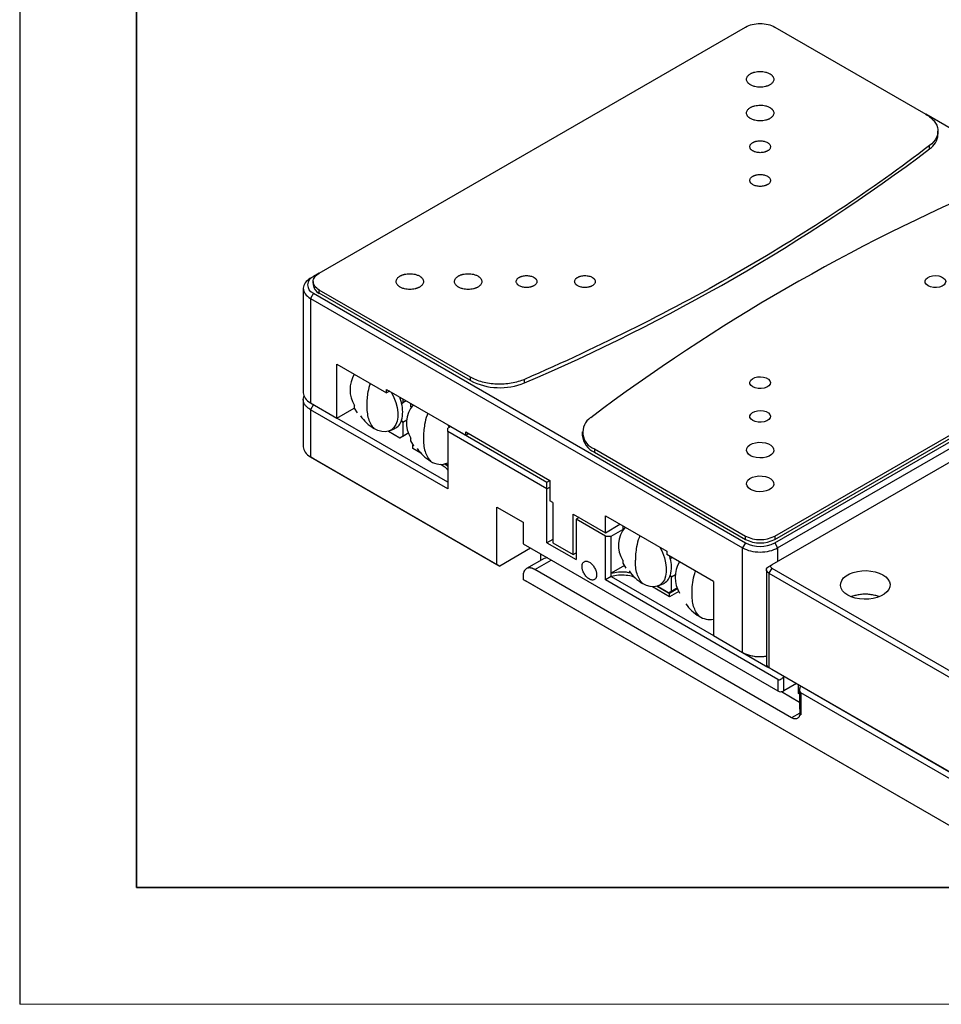
# Model space of a CAD drawing. Units: millimetres. Extents: x 12666 to 13086, y -7651 to -7354.
# Drawn here: x 12666 to 12778, y -7651 to -7531 of the extents above; entities that cross this region are included whole.
import ezdxf

# ---------------------------------------------------------------- set-up
doc = ezdxf.new("R2010")
doc.units = ezdxf.units.MM
doc.header["$LTSCALE"] = 10
doc.layers.add('1轮廓实线层', color=7, linetype='Continuous')
doc.layers.add('6文字层', color=3, linetype='Continuous')
for name, color, linetype, lineweight in [('7标注层', 4, 'Continuous', 5), ('粗实线层', 7, 'Continuous', 35), ('细实线层', 7, 'Continuous', 18)]:
    doc.layers.add(name, color=color, linetype=linetype, lineweight=lineweight)

# ---------------------------------------------------------------- blocks, each defined once
blk = doc.blocks.new('*X62')
at = {"layer": '粗实线层'}
for p, q in [((-138.5, 95), (-138.5, -95)), ((-138.5, -95), (138.5, -95))]:
    blk.add_line(p, q, dxfattribs=at)
at = {"layer": '细实线层'}
for p, q in [((-148.5, 105), (-148.5, -105)), ((-148.5, -105), (148.5, -105))]:
    blk.add_line(p, q, dxfattribs=at)
blk = doc.blocks.new('77')
at = {"layer": '1轮廓实线层'}
for p, q in [((12702.7, -7562.07), (12754.32, -7532.27)), ((12757.85, -7532.27), (12776.15, -7542.83)), ((12791.15, -7551.49), (12776.15, -7542.83)), ((12777.61, -7545.28), (12777.61, -7544.87)), ((12776.61, -7547.02), (12776.61, -7546.61)), ((12701.64, -7562.68), (12701.99, -7562.47)), ((12702.7, -7562.07), (12701.99, -7562.47)), ((12700.76, -7563.9), (12700.76, -7576.56)), ((12701.96, -7563.08), (12701.96, -7563.49)), ((12701.99, -7564.51), (12701.64, -7565.13)), ((12701.64, -7565.13), (12753.96, -7595.33)), ((12701.64, -7565.13), (12701.64, -7577.78)), ((12701.99, -7564.51), (12754.32, -7594.72)), ((12721, -7574.67), (12702.7, -7564.11)), ((12702.7, -7564.51), (12702.7, -7564.11)), ((12721, -7575.08), (12702.7, -7564.51)), ((12757.85, -7593.91), (12809.47, -7564.11)), ((12757.85, -7594.31), (12809.47, -7564.51)), ((12757.85, -7594.72), (12810.18, -7564.51)), ((12758.2, -7595.33), (12810.53, -7565.13)), ((12812.65, -7565.54), (12757.5, -7597.38)), ((12704.82, -7573.09), (12710.83, -7576.56)), ((12704.82, -7579.62), (12704.82, -7573.09)), ((12721, -7575.08), (12721, -7574.67)), ((12727.54, -7575.34), (12727.54, -7574.93)), ((12710.83, -7576.15), (12720.44, -7581.7)), ((12710.83, -7576.56), (12710.83, -7576.15)), ((12711.18, -7576.35), (12710.83, -7576.56)), ((12700.76, -7577.37), (12700.76, -7583.09)), ((12701.64, -7577.78), (12704.82, -7579.62)), ((12701.99, -7577.99), (12701.64, -7578.6)), ((12706.94, -7578.06), (12706.94, -7578.41)), ((12713.23, -7577.53), (12712.68, -7577.85)), ((12712.68, -7577.85), (12712.81, -7577.78)), ((12712.81, -7577.29), (12712.81, -7577.78)), ((12713.23, -7577.53), (12712.81, -7577.78)), ((12713.8, -7578.26), (12713.8, -7577.86)), ((12714.07, -7578.02), (12714.01, -7578.06)), ((12701.64, -7578.6), (12701.64, -7584.32)), ((12718.25, -7588.19), (12701.64, -7578.6)), ((12704.82, -7579.62), (12706.94, -7578.4)), ((12706.94, -7578.41), (12707.28, -7579)), ((12718.25, -7587.38), (12704.82, -7579.62)), ((12712.81, -7580.1), (12712.67, -7579.86)), ((12712.81, -7580.1), (12713.3, -7579.82)), ((12712.81, -7580.1), (12712.81, -7581.8)), ((12718.61, -7580.64), (12718.25, -7580.84)), ((12718.61, -7580.64), (12730.27, -7587.38)), ((12718.61, -7580.64), (12718.61, -7580.64)), ((12711.09, -7581.2), (12712.47, -7582)), ((12711.22, -7581.15), (12711.81, -7580.9)), ((12712.47, -7582), (12713.55, -7581.37)), ((12712.47, -7582), (12712.81, -7581.8)), ((12712.81, -7581.8), (12713.55, -7581.37)), ((12718.25, -7581.25), (12718.25, -7580.84)), ((12718.25, -7581.25), (12718.25, -7588.19)), ((12730.27, -7588.19), (12718.25, -7581.25)), ((12720.44, -7581.29), (12730.63, -7587.17)), ((12720.44, -7581.7), (12720.44, -7581.29)), ((12720.44, -7581.7), (12720.8, -7581.5)), ((12734.55, -7581.3), (12734.55, -7581.71)), ((12713.8, -7582.37), (12713.8, -7582.02)), ((12714.14, -7582.96), (12713.8, -7582.37)), ((12714.01, -7582.89), (12714.07, -7582.85)), ((12714.14, -7582.96), (12714.01, -7582.89)), ((12714.01, -7583.29), (12714.01, -7582.89)), ((12714.99, -7583.86), (12714.01, -7583.29)), ((12736.02, -7583.34), (12754.32, -7593.91)), ((12736.02, -7583.34), (12736.02, -7583.75)), ((12736.02, -7583.75), (12754.32, -7594.31)), ((12701.64, -7584.32), (12724.19, -7597.34)), ((12701.99, -7584.52), (12701.64, -7584.32)), ((12701.99, -7584.52), (12724.55, -7597.54)), ((12717.67, -7585.41), (12717.36, -7585.23)), ((12717.67, -7585.41), (12717.67, -7585.22)), ((12718.25, -7585.34), (12717.95, -7585.16)), ((12718.08, -7585.11), (12718.25, -7585.04)), ((12730.27, -7587.38), (12730.63, -7587.17)), ((12730.27, -7588.19), (12730.27, -7587.38)), ((12730.63, -7587.17), (12730.63, -7589.62)), ((12730.27, -7588.19), (12730.63, -7587.99)), ((12730.27, -7594.72), (12730.27, -7588.19)), ((12730.98, -7589.82), (12730.63, -7589.62)), ((12730.98, -7589.82), (12730.98, -7594.72)), ((12724.19, -7590.4), (12727.37, -7592.23)), ((12724.19, -7597.34), (12724.19, -7590.4)), ((12733.46, -7591.25), (12737.34, -7593.5)), ((12733.46, -7596.15), (12733.46, -7591.25)), ((12727.37, -7592.23), (12727.37, -7594.85)), ((12734.16, -7591.66), (12733.81, -7591.87)), ((12733.81, -7591.87), (12733.81, -7596.76)), ((12737.34, -7593.91), (12733.81, -7591.87)), ((12737.34, -7593.5), (12737.34, -7591.46)), ((12737.34, -7591.46), (12744.77, -7595.74)), ((12737.34, -7593.5), (12739.11, -7592.48)), ((12738.05, -7593.91), (12739.44, -7593.11)), ((12739.47, -7592.68), (12739.47, -7593.08)), ((12739.74, -7592.84), (12739.68, -7592.88)), ((12727.37, -7594.85), (12758.24, -7612.66)), ((12730.98, -7594.32), (12730.27, -7594.72)), ((12730.27, -7594.72), (12733.81, -7596.76)), ((12730.98, -7594.72), (12733.46, -7596.15)), ((12737.34, -7599.21), (12737.34, -7593.91)), ((12737.34, -7593.91), (12738.05, -7593.91)), ((12738.05, -7598.4), (12738.05, -7593.91)), ((12754.32, -7594.72), (12753.96, -7595.33)), ((12754.32, -7594.31), (12754.32, -7593.91)), ((12757.85, -7593.91), (12757.85, -7594.31)), ((12757.85, -7594.72), (12758.2, -7595.33)), ((12728.29, -7595.38), (12724.55, -7597.54)), ((12729.5, -7596.07), (12729.5, -7596.86)), ((12733.46, -7596.15), (12733.81, -7595.95)), ((12744.77, -7595.74), (12744.77, -7596.15)), ((12750.43, -7599.42), (12744.77, -7596.15)), ((12753.96, -7607.99), (12753.96, -7595.33)), ((12758.2, -7595.33), (12758.2, -7596.97)), ((12724.55, -7597.54), (12724.19, -7597.34)), ((12729.91, -7596.63), (12727.79, -7597.85)), ((12728.79, -7597.95), (12730.77, -7596.81)), ((12730.32, -7596.55), (12729.91, -7596.63)), ((12739.47, -7596.83), (12739.47, -7597.19)), ((12739.47, -7597.19), (12739.81, -7597.78)), ((12745.2, -7596.61), (12745.14, -7596.36)), ((12745.2, -7596.61), (12745.38, -7596.5)), ((12745.2, -7596.61), (12745.33, -7596.53)), ((12745.33, -7596.53), (12745.33, -7596.48)), ((12745.38, -7596.5), (12745.33, -7596.53)), ((12757.14, -7597.58), (12757.5, -7597.38)), ((12759.9, -7615.91), (12728.79, -7597.95)), ((12739.64, -7597.48), (12738.05, -7598.4)), ((12738.05, -7598.81), (12738.05, -7598.4)), ((12745.33, -7598.85), (12745.82, -7598.57)), ((12756.85, -7597.99), (12756.85, -7609.42)), ((12757.5, -7597.78), (12757.14, -7598.4)), ((12757.14, -7598.4), (12784.37, -7614.11)), ((12757.14, -7598.4), (12757.14, -7609.83)), ((12757.5, -7597.78), (12784.72, -7613.5)), ((12727.37, -7598.77), (12727.37, -7599.17)), ((12784.37, -7632.08), (12727.37, -7599.17)), ((12727.37, -7599.17), (12727.73, -7599.38)), ((12784.72, -7632.28), (12727.73, -7599.38)), ((12738.05, -7598.81), (12737.34, -7599.21)), ((12758.24, -7611.28), (12737.34, -7599.21)), ((12738.05, -7598.81), (12750.43, -7605.95)), ((12743.75, -7599.93), (12744.34, -7599.67)), ((12745.33, -7598.85), (12745.2, -7598.63)), ((12745.33, -7600.58), (12745.33, -7598.85)), ((12750.43, -7599.42), (12750.43, -7605.95)), ((12745.12, -7601.26), (12743.03, -7600.05)), ((12745.12, -7600.85), (12743.62, -7599.98)), ((12743.62, -7599.98), (12745, -7600.77)), ((12745, -7600.77), (12746.08, -7600.15)), ((12745, -7600.77), (12745.33, -7600.58)), ((12746.12, -7600.27), (12745.12, -7600.85)), ((12746.25, -7600.61), (12745.12, -7601.26)), ((12745.12, -7601.26), (12745.12, -7600.85)), ((12745.33, -7600.58), (12746.08, -7600.15)), ((12750.43, -7605.95), (12753.96, -7607.99)), ((12753.96, -7607.99), (12757.03, -7609.76)), ((12757.14, -7609.83), (12784.37, -7625.54)), ((12757.14, -7609.83), (12757.5, -7610.03)), ((12757.5, -7610.03), (12784.72, -7625.75)), ((12758.24, -7611.28), (12758.24, -7612.66)), ((12758.95, -7612.66), (12758.95, -7610.87)), ((12758.66, -7612.74), (12760.85, -7614.01)), ((12760.5, -7611.77), (12758.95, -7612.66)), ((12760.71, -7612.95), (12760.71, -7611.89)), ((12760.85, -7612.87), (12760.71, -7612.95)), ((12760.85, -7612.54), (12760.85, -7614.6)), ((12784.37, -7626.36), (12761, -7612.87)), ((12761, -7612.87), (12761, -7615.56)), ((12760.85, -7613.03), (12760.71, -7612.95)), ((12760.9, -7615.33), (12759.9, -7615.91)), ((12760.9, -7615.48), (12760.88, -7615.5)), ((12761, -7615.56), (12760.88, -7615.5))]:
    blk.add_line(p, q, dxfattribs=at)
at = {"layer": '1轮廓实线层', "flags": 128}
for points in [[(12776.41, -7563.6), (12776.19, -7563.42), (12776.07, -7563.22), (12776.05, -7563.01), (12776.15, -7562.8), (12776.35, -7562.62), (12776.63, -7562.47), (12776.97, -7562.39), (12777.34, -7562.36), (12777.71, -7562.4), (12778.04, -7562.51), (12778.3, -7562.66), (12778.48, -7562.85), (12778.55, -7563.06), (12778.5, -7563.27), (12778.35, -7563.47), (12778.11, -7563.63), (12777.8, -7563.75), (12777.44, -7563.8), (12777.06, -7563.79), (12776.71, -7563.72), (12776.41, -7563.6)], [(12755.2, -7575.84), (12754.98, -7575.67), (12754.85, -7575.47), (12754.84, -7575.25), (12754.94, -7575.04), (12755.14, -7574.86), (12755.42, -7574.72), (12755.76, -7574.63), (12756.13, -7574.61), (12756.5, -7574.65), (12756.83, -7574.75), (12757.09, -7574.9), (12757.26, -7575.09), (12757.33, -7575.3), (12757.29, -7575.52), (12757.14, -7575.72), (12756.9, -7575.88), (12756.58, -7575.99), (12756.22, -7576.05), (12755.85, -7576.04), (12755.5, -7575.97), (12755.2, -7575.84)], [(12711.43, -7576.49), (12711.44, -7576.52), (12711.73, -7577.12), (12711.96, -7577.74), (12712.11, -7578.35), (12712.19, -7578.94), (12712.19, -7579.49), (12712.11, -7579.98), (12711.96, -7580.41), (12711.73, -7580.77), (12711.44, -7581.03), (12711.09, -7581.2), (12710.69, -7581.27), (12710.26, -7581.24), (12709.79, -7581.11), (12709.32, -7580.88)], [(12712.68, -7577.85), (12712.55, -7577.38), (12712.44, -7577.08)], [(12755.2, -7579.92), (12754.98, -7579.75), (12754.85, -7579.55), (12754.84, -7579.33), (12754.94, -7579.13), (12755.14, -7578.94), (12755.42, -7578.8), (12755.76, -7578.72), (12756.13, -7578.69), (12756.5, -7578.73), (12756.83, -7578.83), (12757.09, -7578.99), (12757.26, -7579.18), (12757.33, -7579.39), (12757.29, -7579.6), (12757.14, -7579.8), (12756.9, -7579.96), (12756.58, -7580.08), (12756.22, -7580.13), (12755.85, -7580.12), (12755.5, -7580.05), (12755.2, -7579.92)], [(12718.29, -7580.45), (12718.3, -7580.48), (12718.43, -7580.74)], [(12754.92, -7584.17), (12754.66, -7583.98), (12754.5, -7583.76), (12754.43, -7583.53), (12754.47, -7583.29), (12754.61, -7583.06), (12754.85, -7582.87), (12755.16, -7582.71), (12755.52, -7582.6), (12755.93, -7582.55), (12756.34, -7582.56), (12756.74, -7582.62), (12757.09, -7582.74), (12757.39, -7582.91), (12757.6, -7583.12), (12757.71, -7583.35), (12757.73, -7583.59), (12757.64, -7583.82), (12757.45, -7584.03), (12757.17, -7584.21), (12756.83, -7584.34), (12756.44, -7584.43), (12756.03, -7584.45), (12755.62, -7584.41), (12755.24, -7584.32), (12754.92, -7584.17)], [(12754.92, -7588.25), (12754.66, -7588.06), (12754.5, -7587.84), (12754.43, -7587.61), (12754.47, -7587.37), (12754.61, -7587.15), (12754.85, -7586.95), (12755.16, -7586.79), (12755.52, -7586.68), (12755.93, -7586.63), (12756.34, -7586.64), (12756.74, -7586.7), (12757.09, -7586.83), (12757.39, -7586.99), (12757.6, -7587.2), (12757.71, -7587.43), (12757.73, -7587.67), (12757.64, -7587.9), (12757.45, -7588.11), (12757.17, -7588.29), (12756.83, -7588.43), (12756.44, -7588.51), (12756.03, -7588.53), (12755.62, -7588.49), (12755.24, -7588.4), (12754.92, -7588.25)], [(12743.95, -7595.27), (12743.97, -7595.3), (12744.26, -7595.9), (12744.49, -7596.52), (12744.64, -7597.13), (12744.72, -7597.71), (12744.72, -7598.26), (12744.64, -7598.76), (12744.49, -7599.19), (12744.26, -7599.54), (12743.97, -7599.81), (12743.62, -7599.98), (12743.22, -7600.05), (12742.78, -7600.02), (12742.32, -7599.89), (12741.85, -7599.66)], [(12766.69, -7601.05), (12766.34, -7600.8), (12766.07, -7600.52), (12765.89, -7600.22), (12765.81, -7599.9), (12765.84, -7599.59), (12765.97, -7599.27), (12766.19, -7598.98), (12766.5, -7598.72), (12766.89, -7598.49), (12767.35, -7598.31), (12767.86, -7598.18), (12768.4, -7598.11), (12768.95, -7598.09), (12769.5, -7598.14), (12770.02, -7598.24), (12770.51, -7598.4), (12770.93, -7598.6), (12771.29, -7598.85), (12771.56, -7599.12), (12771.73, -7599.43), (12771.81, -7599.74), (12771.78, -7600.06), (12771.66, -7600.37), (12771.43, -7600.67), (12771.12, -7600.93), (12770.73, -7601.16), (12770.27, -7601.34), (12769.76, -7601.47), (12769.23, -7601.54), (12768.67, -7601.55), (12768.12, -7601.51), (12767.6, -7601.41), (12767.12, -7601.25), (12766.69, -7601.05)]]:
    blk.add_lwpolyline(points, dxfattribs=at)
at = {"layer": '1轮廓实线层'}
for centre, radius, start, end in [((12775.37, -7545.14), 2.25, 303.4189, 356.355), ((12635.16, -7358.66), 235.56, 293.0906, 306.904), ((12876.59, -7767.2), 234.72, 113.0659, 126.9287), ((12702.38, -7563.49), 1.09, 110.7832, 249.2168), ((12703.22, -7563.37), 1.26, 185.6945, 245.6254), ((12710.08, -7576.18), 3.66, 149.2774, 211.1558), ((12724.55, -7568.18), 7.76, 242.7165, 292.6735), ((12708.95, -7578.85), 3.85, 344.7345, 14.9951), ((12716.55, -7580.2), 3.3, 138.6901, 213.6703), ((12712.22, -7576.15), 5.55, 215.219, 238.5285), ((12711.12, -7579.44), 1.61, 295.3579, 344.7678), ((12736.75, -7581.34), 2.14, 123.8688, 249.9049), ((12737.03, -7581.48), 2.49, 185.3747, 245.9454), ((12719.08, -7580.11), 5.55, 215.219, 238.5285), ((12717.37, -7583.17), 2.05, 234.4983, 295.5471), ((12742.22, -7595.02), 3.3, 138.6901, 213.6702), ((12756.08, -7590.49), 3.84, 242.6097, 297.3903), ((12756.08, -7590.9), 3.84, 242.6097, 297.3903), ((12756.08, -7591.31), 3.84, 242.6096, 297.3904), ((12741.45, -7597.63), 3.89, 345.086, 15.1837), ((12749.46, -7598.91), 3.66, 149.2774, 211.1558), ((12744.74, -7594.93), 5.55, 215.219, 238.5285), ((12743.64, -7598.21), 1.62, 295.421, 345.202), ((12751.6, -7598.89), 5.55, 215.219, 238.5285), ((12749.97, -7601.73), 2.27, 236.2222, 281.7135)]:
    blk.add_arc(centre, radius, start, end, dxfattribs=at)
for points, knots in [([(12754.32, -7532.27), (12754.55, -7532.13), (12754.82, -7532.03), (12755.43, -7531.88), (12755.76, -7531.84), (12756.41, -7531.84), (12756.74, -7531.88), (12757.34, -7532.03), (12757.62, -7532.13), (12757.85, -7532.27)], [0, 0, 0, 0, 0.25, 0.25, 0.5, 0.5, 0.75, 0.75, 1, 1, 1, 1]), ([(12754.92, -7537.92), (12754.95, -7537.9), (12755.01, -7537.87), (12755.11, -7537.82), (12755.22, -7537.78), (12755.33, -7537.74), (12755.51, -7537.7), (12755.76, -7537.65), (12756.08, -7537.64), (12756.41, -7537.65), (12756.68, -7537.7), (12756.91, -7537.77), (12757.09, -7537.84), (12757.2, -7537.89), (12757.25, -7537.92)], [0, 0, 0, 0, 0.050283, 0.100132, 0.149859, 0.199776, 0.250194, 0.374912, 0.500053, 0.624772, 0.749913, 0.833377, 0.916254, 1, 1, 1, 1]), ([(12754.92, -7539.27), (12754.89, -7539.25), (12754.83, -7539.21), (12754.75, -7539.15), (12754.67, -7539.09), (12754.61, -7539.03), (12754.53, -7538.92), (12754.45, -7538.78), (12754.42, -7538.59), (12754.45, -7538.41), (12754.54, -7538.25), (12754.65, -7538.12), (12754.77, -7538.01), (12754.87, -7537.95), (12754.92, -7537.92)], [0, 0, 0, 0, 0.05025, 0.100082, 0.149808, 0.199743, 0.250195, 0.374913, 0.500054, 0.624772, 0.749912, 0.833424, 0.916301, 1, 1, 1, 1]), ([(12757.25, -7537.92), (12757.28, -7537.94), (12757.34, -7537.97), (12757.42, -7538.03), (12757.49, -7538.09), (12757.55, -7538.16), (12757.64, -7538.26), (12757.71, -7538.41), (12757.74, -7538.59), (12757.71, -7538.78), (12757.63, -7538.94), (12757.52, -7539.07), (12757.4, -7539.18), (12757.3, -7539.24), (12757.25, -7539.27)], [0, 0, 0, 0, 0.05025, 0.100082, 0.149808, 0.199743, 0.250195, 0.374913, 0.500054, 0.624772, 0.749912, 0.833424, 0.916301, 1, 1, 1, 1]), ([(12757.25, -7539.27), (12757.22, -7539.28), (12757.16, -7539.32), (12757.05, -7539.37), (12756.95, -7539.41), (12756.83, -7539.44), (12756.66, -7539.49), (12756.41, -7539.53), (12756.08, -7539.55), (12755.76, -7539.53), (12755.48, -7539.49), (12755.26, -7539.42), (12755.07, -7539.35), (12754.97, -7539.3), (12754.92, -7539.27)], [0, 0, 0, 0, 0.050283, 0.100132, 0.149859, 0.199776, 0.250194, 0.374912, 0.500053, 0.624772, 0.749913, 0.833377, 0.916254, 1, 1, 1, 1]), ([(12754.92, -7543.35), (12754.89, -7543.33), (12754.83, -7543.3), (12754.75, -7543.24), (12754.67, -7543.17), (12754.61, -7543.11), (12754.53, -7543.01), (12754.45, -7542.86), (12754.42, -7542.68), (12754.45, -7542.49), (12754.54, -7542.33), (12754.65, -7542.2), (12754.77, -7542.09), (12754.87, -7542.03), (12754.92, -7542)], [0, 0, 0, 0, 0.05025, 0.100082, 0.149808, 0.199743, 0.250195, 0.374913, 0.500054, 0.624772, 0.749912, 0.833424, 0.916301, 1, 1, 1, 1]), ([(12754.92, -7542), (12754.95, -7541.98), (12755.01, -7541.95), (12755.11, -7541.9), (12755.22, -7541.86), (12755.33, -7541.83), (12755.51, -7541.78), (12755.76, -7541.74), (12756.08, -7541.72), (12756.41, -7541.74), (12756.68, -7541.78), (12756.91, -7541.85), (12757.09, -7541.92), (12757.2, -7541.97), (12757.25, -7542)], [0, 0, 0, 0, 0.050283, 0.100132, 0.149859, 0.199776, 0.250194, 0.374912, 0.500053, 0.624772, 0.749913, 0.833377, 0.916254, 1, 1, 1, 1]), ([(12757.25, -7542), (12757.28, -7542.02), (12757.34, -7542.06), (12757.42, -7542.12), (12757.49, -7542.18), (12757.55, -7542.24), (12757.64, -7542.34), (12757.71, -7542.49), (12757.74, -7542.68), (12757.71, -7542.86), (12757.63, -7543.02), (12757.52, -7543.15), (12757.4, -7543.26), (12757.3, -7543.32), (12757.25, -7543.35)], [0, 0, 0, 0, 0.05025, 0.100082, 0.149808, 0.199743, 0.250195, 0.374913, 0.500054, 0.624772, 0.749912, 0.833424, 0.916301, 1, 1, 1, 1]), ([(12757.25, -7543.35), (12757.22, -7543.37), (12757.16, -7543.4), (12757.05, -7543.45), (12756.95, -7543.49), (12756.83, -7543.53), (12756.66, -7543.57), (12756.41, -7543.62), (12756.08, -7543.63), (12755.76, -7543.62), (12755.48, -7543.57), (12755.26, -7543.5), (12755.07, -7543.43), (12754.97, -7543.38), (12754.92, -7543.35)], [0, 0, 0, 0, 0.050283, 0.100132, 0.149859, 0.199776, 0.250194, 0.374912, 0.500053, 0.624772, 0.749913, 0.833377, 0.916254, 1, 1, 1, 1]), ([(12776.15, -7542.83), (12776.57, -7543.07), (12776.92, -7543.36), (12777.41, -7543.99), (12777.56, -7544.33), (12777.64, -7545.01), (12777.58, -7545.36), (12777.24, -7546.02), (12776.97, -7546.33), (12776.61, -7546.61)], [0, 0, 0, 0, 0.25, 0.25, 0.5, 0.5, 0.75, 0.75, 1, 1, 1, 1]), ([(12755.2, -7546.25), (12755.22, -7546.23), (12755.27, -7546.21), (12755.35, -7546.17), (12755.43, -7546.14), (12755.51, -7546.11), (12755.65, -7546.08), (12755.84, -7546.05), (12756.08, -7546.03), (12756.33, -7546.05), (12756.56, -7546.09), (12756.78, -7546.15), (12756.91, -7546.22), (12756.97, -7546.25)], [0, 0, 0, 0, 0.050272, 0.100121, 0.149859, 0.199799, 0.250248, 0.374927, 0.500165, 0.624844, 0.750081, 0.87483, 1, 1, 1, 1]), ([(12776.61, -7546.61), (12769.62, -7551.96), (12761.99, -7557.02), (12745.58, -7566.5), (12736.8, -7570.9), (12727.54, -7574.93)], [0, 0, 0, 0, 0.5, 0.5, 1, 1, 1, 1]), ([(12755.2, -7547.27), (12755.18, -7547.25), (12755.13, -7547.23), (12755.07, -7547.18), (12755.02, -7547.14), (12754.97, -7547.09), (12754.91, -7547.01), (12754.85, -7546.9), (12754.83, -7546.76), (12754.85, -7546.62), (12754.91, -7546.49), (12755, -7546.4), (12755.09, -7546.32), (12755.16, -7546.27), (12755.2, -7546.25)], [0, 0, 0, 0, 0.050217, 0.100032, 0.149759, 0.199709, 0.250194, 0.374844, 0.500052, 0.624703, 0.749911, 0.833394, 0.916271, 1, 1, 1, 1]), ([(12756.97, -7547.27), (12756.94, -7547.28), (12756.9, -7547.31), (12756.82, -7547.34), (12756.74, -7547.37), (12756.65, -7547.4), (12756.52, -7547.44), (12756.33, -7547.47), (12756.08, -7547.48), (12755.84, -7547.47), (12755.6, -7547.43), (12755.38, -7547.36), (12755.26, -7547.3), (12755.2, -7547.27)], [0, 0, 0, 0, 0.050272, 0.100121, 0.149859, 0.199799, 0.250248, 0.374927, 0.500165, 0.624844, 0.750081, 0.87483, 1, 1, 1, 1]), ([(12756.97, -7546.25), (12756.99, -7546.26), (12757.03, -7546.29), (12757.1, -7546.33), (12757.15, -7546.38), (12757.2, -7546.43), (12757.26, -7546.51), (12757.32, -7546.62), (12757.34, -7546.76), (12757.32, -7546.9), (12757.25, -7547.02), (12757.17, -7547.12), (12757.08, -7547.2), (12757, -7547.24), (12756.97, -7547.27)], [0, 0, 0, 0, 0.050217, 0.100032, 0.149759, 0.199709, 0.250194, 0.374844, 0.500052, 0.624703, 0.749911, 0.833394, 0.916271, 1, 1, 1, 1]), ([(12755.2, -7551.35), (12755.18, -7551.34), (12755.13, -7551.31), (12755.07, -7551.26), (12755.02, -7551.22), (12754.97, -7551.17), (12754.91, -7551.09), (12754.85, -7550.98), (12754.83, -7550.84), (12754.85, -7550.7), (12754.91, -7550.58), (12755, -7550.48), (12755.09, -7550.4), (12755.16, -7550.35), (12755.2, -7550.33)], [0, 0, 0, 0, 0.050217, 0.100032, 0.149759, 0.199709, 0.250194, 0.374844, 0.500052, 0.624703, 0.749911, 0.833394, 0.916271, 1, 1, 1, 1]), ([(12755.2, -7550.33), (12755.22, -7550.32), (12755.27, -7550.29), (12755.35, -7550.26), (12755.43, -7550.22), (12755.51, -7550.2), (12755.65, -7550.16), (12755.84, -7550.13), (12756.08, -7550.11), (12756.33, -7550.13), (12756.56, -7550.17), (12756.78, -7550.23), (12756.91, -7550.3), (12756.97, -7550.33)], [0, 0, 0, 0, 0.050272, 0.100121, 0.149859, 0.199799, 0.250248, 0.374927, 0.500165, 0.624844, 0.750081, 0.87483, 1, 1, 1, 1]), ([(12756.97, -7550.33), (12756.99, -7550.34), (12757.03, -7550.37), (12757.1, -7550.42), (12757.15, -7550.46), (12757.2, -7550.51), (12757.26, -7550.59), (12757.32, -7550.7), (12757.34, -7550.84), (12757.32, -7550.98), (12757.25, -7551.1), (12757.17, -7551.2), (12757.08, -7551.28), (12757, -7551.33), (12756.97, -7551.35)], [0, 0, 0, 0, 0.050217, 0.100032, 0.149759, 0.199709, 0.250194, 0.374844, 0.500052, 0.624703, 0.749911, 0.833394, 0.916271, 1, 1, 1, 1]), ([(12756.97, -7551.35), (12756.94, -7551.36), (12756.9, -7551.39), (12756.82, -7551.42), (12756.74, -7551.46), (12756.65, -7551.48), (12756.52, -7551.52), (12756.33, -7551.55), (12756.08, -7551.57), (12755.84, -7551.55), (12755.6, -7551.51), (12755.38, -7551.44), (12755.26, -7551.38), (12755.2, -7551.35)], [0, 0, 0, 0, 0.050272, 0.100121, 0.149859, 0.199799, 0.250248, 0.374927, 0.500165, 0.624844, 0.750081, 0.87483, 1, 1, 1, 1]), ([(12701.64, -7562.68), (12701.36, -7562.84), (12701.14, -7563.03), (12700.84, -7563.45), (12700.76, -7563.68), (12700.76, -7564.13), (12700.84, -7564.36), (12701.14, -7564.77), (12701.36, -7564.97), (12701.64, -7565.13)], [0, 0, 0, 0, 0.25, 0.25, 0.5, 0.5, 0.75, 0.75, 1, 1, 1, 1]), ([(12702.7, -7564.11), (12702.46, -7563.97), (12702.28, -7563.81), (12702.03, -7563.46), (12701.96, -7563.27), (12701.96, -7562.9), (12702.03, -7562.71), (12702.28, -7562.36), (12702.46, -7562.2), (12702.7, -7562.07)], [0, 0, 0, 0, 0.25, 0.25, 0.5, 0.5, 0.75, 0.75, 1, 1, 1, 1]), ([(12712.49, -7563.76), (12712.46, -7563.74), (12712.4, -7563.71), (12712.32, -7563.65), (12712.25, -7563.58), (12712.19, -7563.52), (12712.1, -7563.42), (12712.03, -7563.27), (12712, -7563.09), (12712.03, -7562.9), (12712.11, -7562.74), (12712.22, -7562.61), (12712.34, -7562.5), (12712.44, -7562.44), (12712.49, -7562.41)], [0, 0, 0, 0, 0.05025, 0.100082, 0.149808, 0.199743, 0.250195, 0.374913, 0.500054, 0.624772, 0.749912, 0.833424, 0.916301, 1, 1, 1, 1]), ([(12712.49, -7562.41), (12712.52, -7562.39), (12712.58, -7562.36), (12712.69, -7562.31), (12712.79, -7562.27), (12712.91, -7562.24), (12713.08, -7562.19), (12713.33, -7562.15), (12713.66, -7562.13), (12713.98, -7562.15), (12714.26, -7562.19), (12714.48, -7562.26), (12714.66, -7562.33), (12714.77, -7562.38), (12714.82, -7562.41)], [0, 0, 0, 0, 0.0502829, 0.1001322, 0.1498589, 0.1997761, 0.2501935, 0.374912, 0.5000534, 0.6247719, 0.7499133, 0.8333765, 0.9162543, 1, 1, 1, 1]), ([(12714.82, -7562.41), (12714.85, -7562.43), (12714.91, -7562.47), (12714.99, -7562.53), (12715.06, -7562.59), (12715.13, -7562.65), (12715.21, -7562.75), (12715.29, -7562.9), (12715.32, -7563.09), (12715.29, -7563.27), (12715.2, -7563.43), (12715.09, -7563.56), (12714.97, -7563.67), (12714.87, -7563.73), (12714.82, -7563.76)], [0, 0, 0, 0, 0.0502496, 0.1000817, 0.1498081, 0.1997425, 0.2501949, 0.3749129, 0.5000535, 0.6247715, 0.7499121, 0.833424, 0.9163013, 1, 1, 1, 1]), ([(12719.56, -7563.76), (12719.53, -7563.74), (12719.47, -7563.71), (12719.39, -7563.65), (12719.32, -7563.58), (12719.26, -7563.52), (12719.17, -7563.42), (12719.1, -7563.27), (12719.07, -7563.09), (12719.1, -7562.9), (12719.18, -7562.74), (12719.29, -7562.61), (12719.41, -7562.5), (12719.51, -7562.44), (12719.56, -7562.41)], [0, 0, 0, 0, 0.05025, 0.100082, 0.149808, 0.199743, 0.250195, 0.374913, 0.500054, 0.624772, 0.749912, 0.833424, 0.916301, 1, 1, 1, 1]), ([(12719.56, -7562.41), (12719.59, -7562.39), (12719.65, -7562.36), (12719.76, -7562.31), (12719.86, -7562.27), (12719.98, -7562.24), (12720.15, -7562.19), (12720.4, -7562.15), (12720.73, -7562.13), (12721.05, -7562.15), (12721.33, -7562.19), (12721.55, -7562.26), (12721.74, -7562.33), (12721.84, -7562.38), (12721.89, -7562.41)], [0, 0, 0, 0, 0.050283, 0.100132, 0.149859, 0.199776, 0.250194, 0.374912, 0.500053, 0.624772, 0.749913, 0.833377, 0.916254, 1, 1, 1, 1]), ([(12721.89, -7562.41), (12721.92, -7562.43), (12721.98, -7562.47), (12722.06, -7562.53), (12722.14, -7562.59), (12722.2, -7562.65), (12722.28, -7562.75), (12722.36, -7562.9), (12722.39, -7563.09), (12722.36, -7563.27), (12722.27, -7563.43), (12722.16, -7563.56), (12722.04, -7563.67), (12721.94, -7563.73), (12721.89, -7563.76)], [0, 0, 0, 0, 0.05025, 0.100082, 0.149808, 0.199743, 0.250195, 0.374913, 0.500054, 0.624772, 0.749912, 0.833424, 0.916301, 1, 1, 1, 1]), ([(12726.91, -7563.6), (12726.89, -7563.58), (12726.85, -7563.56), (12726.79, -7563.51), (12726.73, -7563.46), (12726.68, -7563.41), (12726.62, -7563.34), (12726.56, -7563.23), (12726.54, -7563.09), (12726.56, -7562.94), (12726.63, -7562.82), (12726.71, -7562.72), (12726.8, -7562.64), (12726.88, -7562.6), (12726.91, -7562.58)], [0, 0, 0, 0, 0.050217, 0.100032, 0.149759, 0.199709, 0.250194, 0.374844, 0.500052, 0.624703, 0.749911, 0.833394, 0.916271, 1, 1, 1, 1]), ([(12726.91, -7562.58), (12726.94, -7562.56), (12726.99, -7562.54), (12727.06, -7562.5), (12727.14, -7562.47), (12727.23, -7562.44), (12727.36, -7562.41), (12727.55, -7562.37), (12727.8, -7562.36), (12728.04, -7562.37), (12728.28, -7562.42), (12728.5, -7562.48), (12728.62, -7562.54), (12728.68, -7562.58)], [0, 0, 0, 0, 0.050272, 0.100121, 0.149859, 0.199799, 0.250248, 0.374927, 0.500165, 0.624844, 0.750081, 0.87483, 1, 1, 1, 1]), ([(12728.68, -7562.58), (12728.71, -7562.59), (12728.75, -7562.62), (12728.81, -7562.66), (12728.87, -7562.71), (12728.91, -7562.76), (12728.97, -7562.83), (12729.03, -7562.94), (12729.06, -7563.09), (12729.03, -7563.23), (12728.97, -7563.35), (12728.88, -7563.45), (12728.79, -7563.53), (12728.72, -7563.57), (12728.68, -7563.6)], [0, 0, 0, 0, 0.050217, 0.100032, 0.149759, 0.199709, 0.250194, 0.374844, 0.500052, 0.624703, 0.749911, 0.833394, 0.916271, 1, 1, 1, 1]), ([(12733.99, -7563.6), (12733.96, -7563.58), (12733.92, -7563.56), (12733.86, -7563.51), (12733.8, -7563.46), (12733.75, -7563.41), (12733.69, -7563.34), (12733.64, -7563.23), (12733.61, -7563.09), (12733.64, -7562.94), (12733.7, -7562.82), (12733.78, -7562.72), (12733.87, -7562.64), (12733.95, -7562.6), (12733.99, -7562.58)], [0, 0, 0, 0, 0.050217, 0.100032, 0.149759, 0.199709, 0.250194, 0.374844, 0.500052, 0.624703, 0.749911, 0.833394, 0.916271, 1, 1, 1, 1]), ([(12733.99, -7562.58), (12734.01, -7562.56), (12734.06, -7562.54), (12734.13, -7562.5), (12734.22, -7562.47), (12734.3, -7562.44), (12734.43, -7562.41), (12734.62, -7562.37), (12734.87, -7562.36), (12735.12, -7562.37), (12735.35, -7562.42), (12735.57, -7562.48), (12735.69, -7562.54), (12735.75, -7562.58)], [0, 0, 0, 0, 0.050272, 0.100121, 0.149859, 0.199799, 0.250248, 0.374927, 0.500165, 0.624844, 0.750081, 0.87483, 1, 1, 1, 1]), ([(12735.75, -7562.58), (12735.78, -7562.59), (12735.82, -7562.62), (12735.88, -7562.66), (12735.94, -7562.71), (12735.98, -7562.76), (12736.05, -7562.83), (12736.1, -7562.94), (12736.13, -7563.09), (12736.1, -7563.23), (12736.04, -7563.35), (12735.96, -7563.45), (12735.87, -7563.53), (12735.79, -7563.57), (12735.75, -7563.6)], [0, 0, 0, 0, 0.050217, 0.100032, 0.149759, 0.199709, 0.250194, 0.374844, 0.500052, 0.624703, 0.749911, 0.833394, 0.916271, 1, 1, 1, 1]), ([(12714.82, -7563.76), (12714.79, -7563.78), (12714.73, -7563.81), (12714.63, -7563.86), (12714.52, -7563.9), (12714.41, -7563.94), (12714.23, -7563.98), (12713.98, -7564.03), (12713.66, -7564.04), (12713.33, -7564.03), (12713.06, -7563.98), (12712.83, -7563.91), (12712.65, -7563.84), (12712.54, -7563.79), (12712.49, -7563.76)], [0, 0, 0, 0, 0.050283, 0.100132, 0.149859, 0.199776, 0.250194, 0.374912, 0.500053, 0.624772, 0.749913, 0.833377, 0.916254, 1, 1, 1, 1]), ([(12721.89, -7563.76), (12721.86, -7563.78), (12721.8, -7563.81), (12721.7, -7563.86), (12721.59, -7563.9), (12721.48, -7563.94), (12721.3, -7563.98), (12721.05, -7564.03), (12720.73, -7564.04), (12720.4, -7564.03), (12720.13, -7563.98), (12719.9, -7563.91), (12719.72, -7563.84), (12719.61, -7563.79), (12719.56, -7563.76)], [0, 0, 0, 0, 0.050283, 0.100132, 0.149859, 0.199776, 0.250194, 0.374912, 0.500053, 0.624772, 0.749913, 0.833377, 0.916254, 1, 1, 1, 1]), ([(12728.68, -7563.6), (12728.66, -7563.61), (12728.61, -7563.64), (12728.53, -7563.67), (12728.45, -7563.7), (12728.37, -7563.73), (12728.23, -7563.76), (12728.04, -7563.8), (12727.8, -7563.81), (12727.55, -7563.8), (12727.32, -7563.76), (12727.1, -7563.69), (12726.98, -7563.63), (12726.91, -7563.6)], [0, 0, 0, 0, 0.050272, 0.100121, 0.149859, 0.199799, 0.250248, 0.374927, 0.500165, 0.624844, 0.750081, 0.87483, 1, 1, 1, 1]), ([(12735.75, -7563.6), (12735.73, -7563.61), (12735.68, -7563.64), (12735.61, -7563.67), (12735.52, -7563.7), (12735.44, -7563.73), (12735.3, -7563.76), (12735.12, -7563.8), (12734.87, -7563.81), (12734.62, -7563.8), (12734.39, -7563.76), (12734.17, -7563.69), (12734.05, -7563.63), (12733.99, -7563.6)], [0, 0, 0, 0, 0.050272, 0.100121, 0.149859, 0.199799, 0.250248, 0.374927, 0.500165, 0.624844, 0.750081, 0.87483, 1, 1, 1, 1]), ([(12727.54, -7574.93), (12727.07, -7575.14), (12726.52, -7575.3), (12725.38, -7575.49), (12724.78, -7575.53), (12723.59, -7575.48), (12723, -7575.4), (12721.92, -7575.11), (12721.42, -7574.91), (12721, -7574.67)], [0, 0, 0, 0, 0.25, 0.25, 0.5, 0.5, 0.75, 0.75, 1, 1, 1, 1]), ([(12708.86, -7575.42), (12708.76, -7575.76), (12708.58, -7576.39), (12708.46, -7577.27), (12708.46, -7577.79), (12708.46, -7578.05)], [0, 0, 0, 0, 0.368416, 0.686467, 1, 1, 1, 1]), ([(12701.64, -7578.6), (12701.5, -7578.52), (12701.24, -7578.35), (12700.97, -7578.04), (12700.79, -7577.72), (12700.74, -7577.38), (12700.77, -7577.12), (12700.84, -7576.99), (12700.85, -7576.97)], [0, 0, 0, 0, 0.191691, 0.383384, 0.575075, 0.766768, 0.95846, 1, 1, 1, 1]), ([(12700.76, -7576.56), (12700.76, -7576.79), (12700.84, -7577.01), (12701.14, -7577.43), (12701.36, -7577.62), (12701.64, -7577.78)], [0, 0, 0, 0, 0.5, 0.5, 1, 1, 1, 1]), ([(12708.46, -7578.05), (12708.44, -7578.64), (12708.5, -7579.2), (12708.79, -7580.17), (12709.03, -7580.58), (12709.32, -7580.88)], [0, 0, 0, 0, 0.5, 0.5, 1, 1, 1, 1]), ([(12715.84, -7579.04), (12715.81, -7579.12), (12715.63, -7579.57), (12715.46, -7580.31), (12715.32, -7581.23), (12715.32, -7581.75), (12715.32, -7582.01)], [0, 0, 0, 0, 0.0769407, 0.4379832, 0.7210016, 1, 1, 1, 1]), ([(12700.76, -7583.09), (12700.76, -7583.32), (12700.84, -7583.54), (12701.14, -7583.96), (12701.36, -7584.16), (12701.64, -7584.32)], [0, 0, 0, 0, 0.5, 0.5, 1, 1, 1, 1]), ([(12715.32, -7582.01), (12715.3, -7582.6), (12715.36, -7583.16), (12715.65, -7584.13), (12715.89, -7584.54), (12716.18, -7584.84)], [0, 0, 0, 0, 0.5, 0.5, 1, 1, 1, 1]), ([(12718.25, -7585.91), (12718.24, -7585.88), (12718.13, -7585.69), (12717.88, -7585.54), (12717.67, -7585.41)], [0, 0, 0, 0, 0.127842, 1, 1, 1, 1]), ([(12717.88, -7585.17), (12718.01, -7585.25), (12718.17, -7585.35), (12718.24, -7585.47), (12718.25, -7585.5)], [0, 0, 0, 0, 0.8041031, 1, 1, 1, 1]), ([(12741.51, -7593.86), (12741.48, -7593.94), (12741.29, -7594.39), (12741.13, -7595.13), (12740.98, -7596.05), (12740.99, -7596.57), (12740.99, -7596.83)], [0, 0, 0, 0, 0.0769407, 0.4379832, 0.7210016, 1, 1, 1, 1]), ([(12753.96, -7595.33), (12754.24, -7595.49), (12754.57, -7595.62), (12755.3, -7595.8), (12755.69, -7595.84), (12756.48, -7595.84), (12756.87, -7595.8), (12757.59, -7595.62), (12757.93, -7595.49), (12758.2, -7595.33)], [0, 0, 0, 0, 0.25, 0.25, 0.5, 0.5, 0.75, 0.75, 1, 1, 1, 1]), ([(12734.52, -7597.58), (12734.52, -7597.55), (12734.52, -7597.5), (12734.53, -7597.43), (12734.54, -7597.36), (12734.56, -7597.29), (12734.59, -7597.2), (12734.66, -7597.09), (12734.77, -7597), (12734.91, -7596.95), (12735.11, -7596.94), (12735.4, -7597.04), (12735.69, -7597.28), (12735.89, -7597.52), (12736.03, -7597.73), (12736.14, -7597.95), (12736.21, -7598.15), (12736.26, -7598.32), (12736.28, -7598.47), (12736.28, -7598.56), (12736.28, -7598.6)], [0, 0, 0, 0, 0.025191, 0.050159, 0.07506, 0.10005, 0.125286, 0.187775, 0.250405, 0.312893, 0.375523, 0.500027, 0.624531, 0.687019, 0.749649, 0.812138, 0.874768, 0.916602, 0.958103, 1, 1, 1, 1]), ([(12741.85, -7599.66), (12741.55, -7599.36), (12741.32, -7598.95), (12741.03, -7597.98), (12740.96, -7597.42), (12740.99, -7596.83)], [0, 0, 0, 0, 0.5, 0.5, 1, 1, 1, 1]), ([(12757.5, -7597.78), (12757.4, -7597.73), (12757.35, -7597.65), (12757.35, -7597.5), (12757.4, -7597.43), (12757.5, -7597.38)], [0, 0, 0, 0, 0.5, 0.5, 1, 1, 1, 1]), ([(12728.79, -7597.95), (12728.76, -7597.93), (12728.7, -7597.9), (12728.6, -7597.86), (12728.51, -7597.82), (12728.42, -7597.79), (12728.33, -7597.77), (12728.19, -7597.75), (12728, -7597.76), (12727.78, -7597.84), (12727.6, -7597.99), (12727.49, -7598.17), (12727.42, -7598.37), (12727.38, -7598.56), (12727.38, -7598.7), (12727.37, -7598.77)], [0, 0, 0, 0, 0.041978, 0.083606, 0.125061, 0.166527, 0.208184, 0.250211, 0.375049, 0.500065, 0.624904, 0.749919, 0.833483, 0.916358, 1, 1, 1, 1]), ([(12736.28, -7598.6), (12736.28, -7598.63), (12736.28, -7598.68), (12736.27, -7598.76), (12736.26, -7598.83), (12736.24, -7598.89), (12736.21, -7598.98), (12736.14, -7599.09), (12736.03, -7599.18), (12735.89, -7599.23), (12735.69, -7599.24), (12735.4, -7599.14), (12735.11, -7598.9), (12734.91, -7598.66), (12734.77, -7598.45), (12734.66, -7598.24), (12734.59, -7598.04), (12734.54, -7597.86), (12734.52, -7597.72), (12734.52, -7597.63), (12734.52, -7597.58)], [0, 0, 0, 0, 0.025191, 0.050159, 0.07506, 0.10005, 0.125286, 0.187775, 0.250405, 0.312893, 0.375523, 0.500027, 0.624531, 0.687019, 0.749649, 0.812138, 0.874768, 0.916602, 0.958103, 1, 1, 1, 1]), ([(12738.05, -7598.4), (12738.34, -7598.34), (12738.92, -7598.21), (12739.76, -7598.21), (12740.24, -7598.32), (12740.43, -7598.37)], [0, 0, 0, 0, 0.375884, 0.751766, 1, 1, 1, 1]), ([(12747.85, -7600.79), (12747.85, -7600.45), (12747.86, -7599.79), (12748.02, -7598.89), (12748.19, -7598.34), (12748.25, -7598.16)], [0, 0, 0, 0, 0.40017, 0.806168, 1, 1, 1, 1]), ([(12757.14, -7598.4), (12756.96, -7598.29), (12756.85, -7598.14), (12756.85, -7597.84), (12756.96, -7597.69), (12757.14, -7597.58)], [0, 0, 0, 0, 0.5, 0.5, 1, 1, 1, 1]), ([(12740.88, -7598.9), (12740.83, -7598.87), (12740.53, -7598.74), (12739.85, -7598.64), (12738.92, -7598.62), (12738.34, -7598.74), (12738.05, -7598.81)], [0, 0, 0, 0, 0.0669, 0.377933, 0.688966, 1, 1, 1, 1]), ([(12748.71, -7603.62), (12748.41, -7603.32), (12748.18, -7602.91), (12747.88, -7601.94), (12747.82, -7601.38), (12747.85, -7600.79)], [0, 0, 0, 0, 0.5, 0.5, 1, 1, 1, 1]), ([(12770.47, -7601.24), (12770.3, -7601.18), (12769.97, -7601.07), (12769.4, -7600.97), (12768.81, -7600.94), (12768.22, -7600.97), (12767.66, -7601.07), (12767.33, -7601.18), (12767.16, -7601.24)], [0, 0, 0, 0, 0.164615, 0.332917, 0.501218, 0.669519, 0.837821, 1, 1, 1, 1]), ([(12753.96, -7607.99), (12754.11, -7608.07), (12754.4, -7608.22), (12754.93, -7608.38), (12755.49, -7608.48), (12756.08, -7608.51), (12756.54, -7608.49), (12756.79, -7608.44), (12756.85, -7608.43)], [0, 0, 0, 0, 0.1878183, 0.3756374, 0.5634563, 0.7512756, 0.9390948, 1, 1, 1, 1]), ([(12758.24, -7611.28), (12758.25, -7611.28), (12758.27, -7611.29), (12758.31, -7611.3), (12758.35, -7611.31), (12758.41, -7611.31), (12758.5, -7611.29), (12758.59, -7611.24), (12758.69, -7611.18), (12758.79, -7611.09), (12758.87, -7610.99), (12758.92, -7610.91), (12758.95, -7610.87)], [0, 0, 0, 0, 0.049501, 0.099554, 0.151043, 0.204781, 0.31974, 0.445824, 0.573717, 0.712747, 0.853922, 1, 1, 1, 1]), ([(12758.24, -7612.66), (12758.33, -7612.72), (12758.46, -7612.75), (12758.72, -7612.75), (12758.85, -7612.72), (12758.95, -7612.66)], [0, 0, 0, 0, 0.5, 0.5, 1, 1, 1, 1]), ([(12761, -7612.05), (12760.98, -7612.08), (12760.95, -7612.13), (12760.92, -7612.22), (12760.88, -7612.31), (12760.86, -7612.42), (12760.85, -7612.54), (12760.86, -7612.65), (12760.89, -7612.75), (12760.93, -7612.82), (12760.98, -7612.85), (12761, -7612.87)], [0, 0, 0, 0, 0.0970389, 0.1925605, 0.2874318, 0.424234, 0.5544224, 0.6786035, 0.7955107, 0.8997841, 1, 1, 1, 1]), ([(12760.85, -7614.6), (12760.85, -7614.61), (12760.85, -7614.67), (12760.87, -7614.86), (12760.91, -7615.17), (12760.9, -7615.38), (12760.9, -7615.48)], [0, 0, 0, 0, 0.008581, 0.194484, 0.584739, 1, 1, 1, 1]), ([(12760.88, -7615.5), (12760.88, -7615.53), (12760.87, -7615.59), (12760.84, -7615.67), (12760.81, -7615.75), (12760.76, -7615.84), (12760.68, -7615.94), (12760.55, -7616.01), (12760.41, -7616.05), (12760.25, -7616.04), (12760.08, -7616), (12759.96, -7615.94), (12759.9, -7615.91)], [0, 0, 0, 0, 0.062694, 0.124954, 0.187283, 0.250182, 0.374877, 0.50012, 0.624815, 0.750058, 0.874892, 1, 1, 1, 1])]:
    blk.add_open_spline(points, degree=3, knots=knots, dxfattribs=at)
for points in [[(12756.85, -7609.42), (12756.85, -7609.57), (12756.96, -7609.72), (12757.14, -7609.83)], [(12760.9, -7615.48), (12760.92, -7615.51), (12760.96, -7615.54), (12761, -7615.56)]]:
    blk.add_open_spline(points, degree=3, dxfattribs=at)

msp = doc.modelspace()

# ---------------------------------------------------------------- linework, layer by layer
at = {"layer": '6文字层', "color": 0}
msp.add_line((12874.31855, -7636.46252), (12704.60426, -7636.46252), dxfattribs=at)
at = {"layer": '7标注层'}
for p, q in [((12666.4614, -7353.60538), (12666.4614, -7650.60538)), ((12666.4614, -7650.60538), (13086.4614, -7650.60538))]:
    msp.add_line(p, q, dxfattribs=at)

# ---------------------------------------------------------------- block references
msp.add_blockref('77', (0, 0), dxfattribs=at)
at = {"layer": '粗实线层', "xscale": 1.414285714285714, "yscale": 1.414285714285714, "zscale": 1.414285714285714}
msp.add_blockref('*X62', (12876.43997, -7502.10538), dxfattribs=at)

doc.saveas('drawing.dxf')
